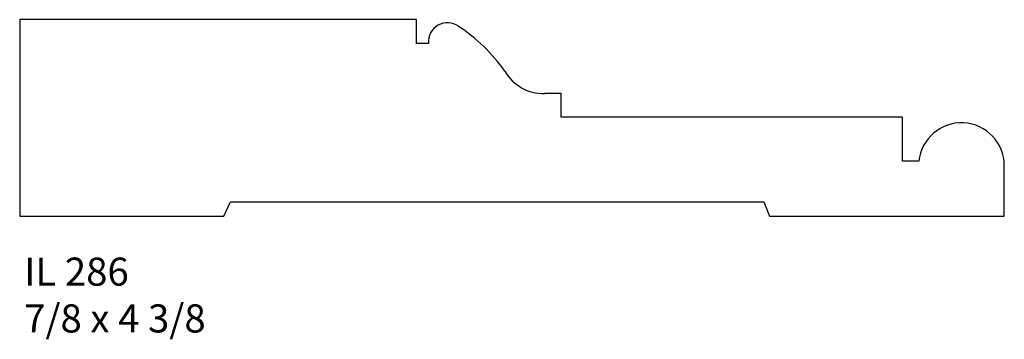
# Model space of a CAD drawing. Units: inches. Extents: x 45.98 to 50.35, y 24.84 to 26.26.
import ezdxf

# ---------------------------------------------------------------- set-up
doc = ezdxf.new("R2010")
doc.units = ezdxf.units.IN
doc.header["$MEASUREMENT"] = 0
doc.styles.add('Rom 1', font='dutch.ttf', dxfattribs={"height": 0.75})

msp = doc.modelspace()

# ---------------------------------------------------------------- linework, layer by layer
for p, q in [((47.7414, 26.2637), (45.9776, 26.2637)), ((45.9776, 26.2637), (45.9776, 25.3886)), ((46.2147, 26.2637), (45.9776, 26.2637)), ((47.7414, 26.2637), (45.9776, 26.2637)), ((46.2147, 26.2637), (45.9776, 26.2637)), ((47.7414, 26.1579), (47.7414, 26.2637)), ((47.7414, 26.1579), (47.7414, 26.2637)), ((47.7939, 26.1579), (47.7414, 26.1579)), ((47.7939, 26.1579), (47.7414, 26.1579)), ((48.3843, 25.9351), (48.3091, 25.9351)), ((48.3843, 25.9351), (48.3091, 25.9351)), ((48.3843, 25.8301), (48.3843, 25.9351)), ((48.3843, 25.8301), (48.3843, 25.9351)), ((49.8999, 25.8301), (48.3843, 25.8301)), ((49.8999, 25.8301), (48.3843, 25.8301)), ((49.8999, 25.6336), (49.8999, 25.8301)), ((49.8999, 25.6336), (49.8999, 25.8301)), ((49.9729, 25.6336), (49.8999, 25.6336)), ((49.9729, 25.6336), (49.8999, 25.6336)), ((50.3527, 25.3886), (50.3527, 25.6141)), ((50.3527, 25.3886), (50.3527, 25.6141)), ((46.8853, 25.3886), (46.9142, 25.4521)), ((46.8853, 25.3886), (46.9142, 25.4521)), ((46.9142, 25.4521), (49.2835, 25.4521)), ((46.9142, 25.4521), (49.2835, 25.4521)), ((49.2835, 25.4521), (49.3089, 25.3886)), ((49.2835, 25.4521), (49.3089, 25.3886)), ((45.9776, 25.3886), (46.8853, 25.3886)), ((45.9776, 25.3886), (46.8853, 25.3886)), ((49.3089, 25.3886), (50.3527, 25.3886)), ((49.3089, 25.3886), (50.3527, 25.3886))]:
    msp.add_line(p, q)
for centre, radius, start, end in [((47.8782, 26.1651), 0.0846, 54.5356, 184.8571), ((47.8782, 26.1651), 0.0846, 54.5356, 184.8571), ((47.5015, 25.5878), 0.7738, 35.2014, 56.6172), ((47.5015, 25.5878), 0.7738, 35.2014, 56.6172), ((48.3038, 26.1305), 0.1954, 209.5998, 271.5538), ((48.3038, 26.1305), 0.1954, 209.5998, 271.5538), ((50.1623, 25.6141), 0.1904, 0, 174.1286), ((50.1623, 25.6141), 0.1904, 0, 174.1286)]:
    msp.add_arc(centre, radius, start, end)

# ---------------------------------------------------------------- texts
at = {"linetype": 'Continuous', "insert": (45.9975, 25.2047), "char_height": 0.125, "width": 1.298983, "attachment_point": 1, "style": 'Rom 1'}
msp.add_mtext('IL 286\\P7/8 x 4 3/8', dxfattribs=at)

doc.saveas('drawing.dxf')
